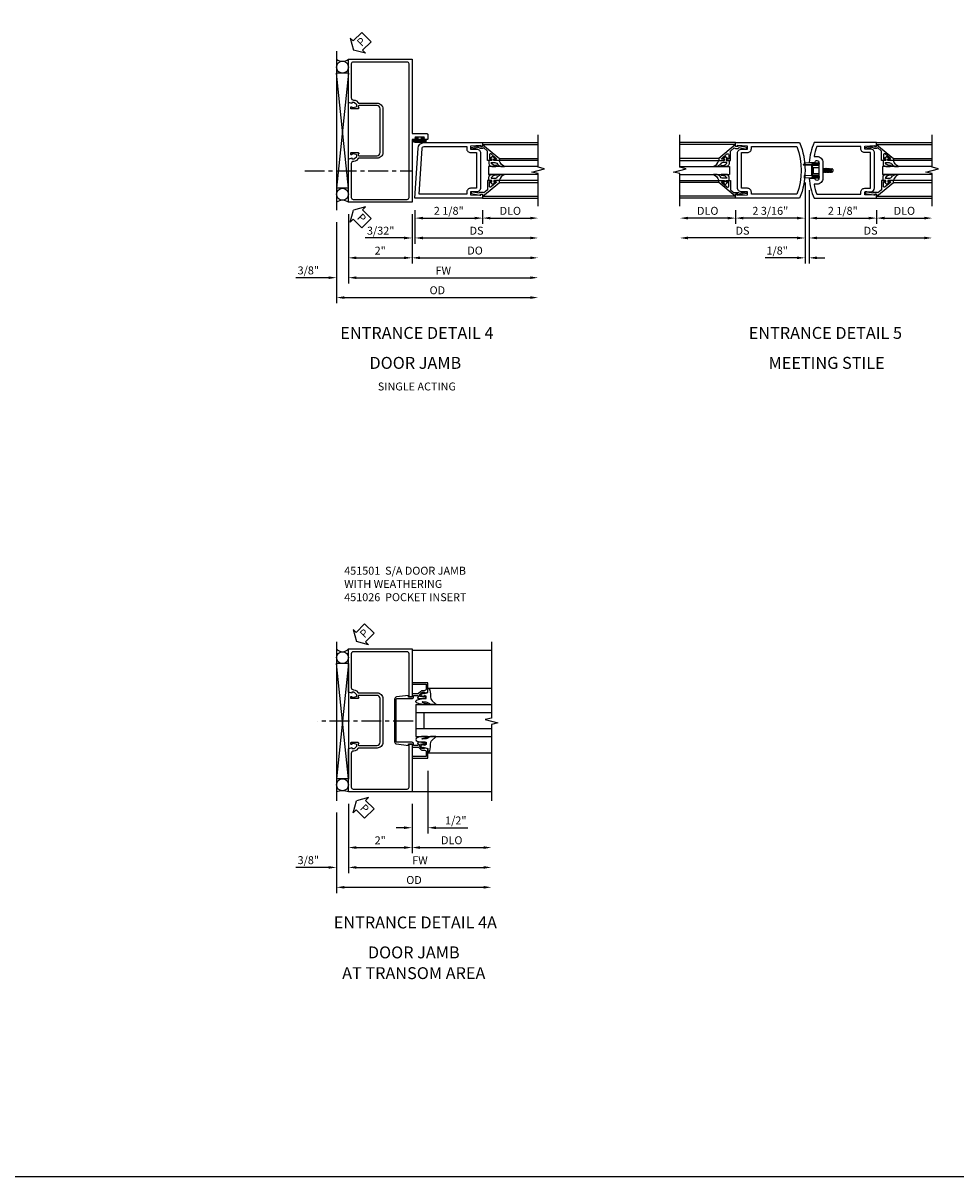
# Model space of a CAD drawing. Extents: x 0 to 110, y 0 to 69.
# Drawn here: x 55 to 85, y 0 to 36 of the extents above; entities that cross this region are included whole.
import ezdxf
from ezdxf.enums import TextEntityAlignment as Align

# ---------------------------------------------------------------- set-up
doc = ezdxf.new("R2010")
doc.units = 0
doc.header["$LTSCALE"] = 0.5
doc.header["$MEASUREMENT"] = 0
doc.linetypes.add('CENTER', pattern=[2, 1.25, -0.25, 0.25, -0.25])
doc.linetypes.add('HIDDEN', pattern=[0.375, 0.25, -0.125])
doc.layers.get('0').update_dxf_attribs({"color": 4, "linetype": 'CONTINUOUS'})
for name, color, linetype in [('CENTER', 1, 'CENTER'), ('DIME', 2, 'CONTINUOUS'), ('FORMAT', 7, 'CONTINUOUS'), ('HIDDEN', 3, 'HIDDEN'), ('PARTSLIST', 3, 'CONTINUOUS'), ('TEXT', 3, 'CONTINUOUS')]:
    doc.layers.add(name, color=color, linetype=linetype)
doc.styles.get("Standard").update_dxf_attribs({"font": 'arial.ttf'})
doc.dimstyles.new('EXT_ON-OFF', dxfattribs={"dimscale": 2, "dimtxt": 0.125, "dimasz": 0.125, "dimexe": 0.09, "dimexo": 0.1875, "dimgap": 0.05, "dimtad": 3, "dimdec": 5, "dimzin": 3, "dimdsep": 46, "dimlunit": 5, "dimtxsty": 'Standard', "dimcen": 0, "dimse2": 1, "dimazin": 0, "dimtfac": 1, "dimtdec": 4, "dimtofl": 0, "dimtmove": 0, "dimatfit": 0, "dimfxl": 1, "dimfrac": 2, "dimtolj": 1, "dimtzin": 3, "dimarcsym": 0})
doc.dimstyles.new('EXT_ON-ON', dxfattribs={"dimscale": 2, "dimtxt": 0.125, "dimasz": 0.125, "dimexe": 0.09, "dimexo": 0.1875, "dimgap": 0.05, "dimtad": 3, "dimdec": 5, "dimzin": 3, "dimdsep": 46, "dimlunit": 5, "dimtxsty": 'Standard', "dimcen": 0, "dimazin": 0, "dimtfac": 1, "dimtdec": 4, "dimtofl": 0, "dimtmove": 0, "dimatfit": 0, "dimfxl": 1, "dimfrac": 2, "dimtolj": 1, "dimtzin": 3, "dimarcsym": 0})

# ---------------------------------------------------------------- blocks, each defined once
blk = doc.blocks.new('*D87')
at = {"layer": 'DIME', "color": 0, "lineweight": -2, "transparency": 16777216}
for p, q in [((-2, -0.375), (-2, -1.93)), ((0, -0.375), (0, -1.93)), ((-1.75, -1.75), (-0.25, -1.75))]:
    blk.add_line(p, q, dxfattribs=at)
at = {"layer": 'DIME', "color": 0, "transparency": 16777216}
for points in [[(-1.75, -1.708), (-1.75, -1.792), (-2, -1.75)], [(-0.25, -1.708), (-0.25, -1.792), (0, -1.75)]]:
    blk.add_solid(points, dxfattribs=at)
at = {"layer": 'DIME', "color": 0, "transparency": 16777216, "insert": (-1, -1.524), "char_height": 0.25, "attachment_point": 5}
blk.add_mtext('\\A1;2"', dxfattribs=at)
blk = doc.blocks.new('PSEAL2')
at = {"layer": 'TEXT', "color": 7}
for p, q in [((0.196, 0.338), (0, 0)), ((0.196, -0.338), (0, 0)), ((0.196, 0.21), (0.196, 0.338)), ((0.575, 0.21), (0.196, 0.21)), ((0.575, 0.21), (0.575, -0.21)), ((0.196, -0.21), (0.196, -0.338)), ((0.575, -0.21), (0.196, -0.21))]:
    blk.add_line(p, q, dxfattribs=at)
at = {"layer": 'TEXT', "color": 3}
blk.add_text('P', height=0.25, dxfattribs=at).set_placement((0.247, -0.116))
blk = doc.blocks.new('*D88')
at = {"layer": 'DIME', "color": 0, "lineweight": -2, "transparency": 16777216}
for p, q in [((-2, -0.375), (-2, -2.555)), ((-1.75, -2.375), (3.719, -2.375))]:
    blk.add_line(p, q, dxfattribs=at)
at = {"layer": 'DIME', "color": 0, "transparency": 16777216}
for points in [[(-1.75, -2.333), (-1.75, -2.417), (-2, -2.375)], [(3.719, -2.333), (3.719, -2.417), (3.969, -2.375)]]:
    blk.add_solid(points, dxfattribs=at)
at = {"layer": 'DIME', "color": 0, "transparency": 16777216, "insert": (0.984, -2.15), "char_height": 0.25, "attachment_point": 5}
blk.add_mtext('\\A1;FW', dxfattribs=at)
blk = doc.blocks.new('*D89')
at = {"layer": 'DIME', "color": 0, "lineweight": -2, "transparency": 16777216}
for p, q in [((-2.375, -0.625), (-2.375, -3.18)), ((-2.125, -3), (3.719, -3))]:
    blk.add_line(p, q, dxfattribs=at)
at = {"layer": 'DIME', "color": 0, "transparency": 16777216}
for points in [[(-2.125, -2.958), (-2.125, -3.042), (-2.375, -3)], [(3.719, -2.958), (3.719, -3.042), (3.969, -3)]]:
    blk.add_solid(points, dxfattribs=at)
at = {"layer": 'DIME', "color": 0, "transparency": 16777216, "insert": (0.797, -2.771), "char_height": 0.25, "attachment_point": 5}
blk.add_mtext('\\A1;OD', dxfattribs=at)
blk = doc.blocks.new('*D90')
at = {"layer": 'DIME', "color": 0, "lineweight": -2, "transparency": 16777216}
for p, q in [((-2.375, -0.625), (-2.375, -2.555)), ((-2, -0.375), (-2, -2.555)), ((-2.625, -2.375), (-3.653, -2.375)), ((-1.75, -2.375), (-1.5, -2.375))]:
    blk.add_line(p, q, dxfattribs=at)
at = {"layer": 'DIME', "color": 0, "transparency": 16777216}
for points in [[(-2.625, -2.333), (-2.625, -2.417), (-2.375, -2.375)], [(-1.75, -2.333), (-1.75, -2.417), (-2, -2.375)]]:
    blk.add_solid(points, dxfattribs=at)
at = {"layer": 'DIME', "color": 0, "transparency": 16777216, "insert": (-3.264, -2.146), "char_height": 0.25, "attachment_point": 5}
blk.add_mtext('\\A1;3/8"', dxfattribs=at)
blk = doc.blocks.new('B027078')
for points in [[(-0.08, -0.156), (-0.08, 0.156, 1), (-0.174, 0.156), (-0.174, -0.156, 1)], [(-0.1, -0.156), (-0.1, 0.156, 1), (-0.154, 0.156), (-0.154, -0.156, 1)]]:
    blk.add_lwpolyline(points, format="xyb", close=True)
blk.add_lwpolyline([(-0.08, 0.077), (-0.08, -0.077), (-0.021, -0.077), (-0.021, -0.135), (-0.006, -0.135), (-0.006, -0.062), (-0.062, -0.062), (-0.062, 0.062), (-0.006, 0.062), (-0.006, 0.135), (-0.021, 0.135), (-0.021, 0.077)], close=True)
blk = doc.blocks.new('B451018')
for points in [[(-1.741, 1.439), (-1.741, 1.48, 0.354119), (-1.757, 1.5), (-1.86, 1.523), (-1.897, 1.523), (-1.897, 1.494), (-1.909, 1.494, -0.414214), (-1.93, 1.514), (-1.93, 1.542, -0.414214), (-1.909, 1.562), (-1.708, 1.562, -0.414214), (-1.669, 1.524), (-1.692, 1.524), (-1.692, 1.487, 0.414214), (-1.666, 1.462), (-1.1, 1.462, 0.414214), (-1, 1.562), (-1, 2.937, 0.414214), (-1.1, 3.038), (-1.666, 3.038, 0.414214), (-1.692, 3.012), (-1.692, 2.975), (-1.669, 2.975, -0.414214), (-1.708, 2.937), (-1.909, 2.937, -0.414214), (-1.93, 2.957), (-1.93, 2.986, -0.414214), (-1.909, 3.006), (-1.897, 3.006), (-1.897, 2.977), (-1.86, 2.977), (-1.757, 3, 0.354119), (-1.741, 3.019), (-1.741, 3.061), (-1.808, 3.128, 0.198912), (-1.826, 3.135), (-1.897, 3.135), (-1.897, 3.106), (-2, 3.142), (-2, 4.5), (0, 4.5), (0, 2.157), (0.469, 2.157, -0.414214), (0.5, 2.126), (0.5, 2, -0.414214), (0.469, 1.969), (0.347, 1.969, -1), (0.347, 2.003), (0.365, 2.003, 1), (0.365, 2.049), (0.115, 2.049, 1), (0.115, 2.003), (0.133, 2.003, -1), (0.133, 1.969), (0, 1.969), (0, 0), (-2, 0), (-2, 1.358), (-1.897, 1.394), (-1.897, 1.365), (-1.826, 1.365, 0.198912), (-1.808, 1.372)], [(-1.1, 1.382), (-1.676, 1.382, 0.19902), (-1.69, 1.377), (-1.752, 1.315, -0.19902), (-1.826, 1.285), (-1.84, 1.285, 0.414214), (-1.91, 1.215), (-1.91, 0.15, 0.414214), (-1.85, 0.09), (-0.154, 0.09, 0.414214), (-0.094, 0.15), (-0.094, 4.35, 0.414214), (-0.154, 4.41), (-1.85, 4.41, 0.414214), (-1.91, 4.35), (-1.91, 3.285, 0.414214), (-1.84, 3.215), (-1.826, 3.215, -0.19902), (-1.752, 3.185), (-1.69, 3.123, 0.19902), (-1.676, 3.118), (-1.1, 3.118, -0.414214), (-0.92, 2.937), (-0.92, 1.562, -0.414214)]]:
    blk.add_lwpolyline(points, format="xyb", close=True)
blk = doc.blocks.new('B451501')
blk.add_blockref('B451018', (0, 0))
at = {"extrusion": (0, 0, -1), "zscale": -1, "rotation": 90}
blk.add_blockref('B027078', (-0.24, 2.048995), dxfattribs=at)
blk = doc.blocks.new('*D91')
at = {"layer": 'DIME', "color": 0, "lineweight": -2, "transparency": 16777216}
for p, q in [((0.094, -0.25), (0.094, -0.68)), ((2.219, -0.25), (2.219, -0.68)), ((0.344, -0.5), (1.969, -0.5))]:
    blk.add_line(p, q, dxfattribs=at)
at = {"layer": 'DIME', "color": 0, "transparency": 16777216}
for points in [[(0.344, -0.458), (0.344, -0.542), (0.094, -0.5)], [(1.969, -0.458), (1.969, -0.542), (2.219, -0.5)]]:
    blk.add_solid(points, dxfattribs=at)
at = {"layer": 'DIME', "color": 0, "transparency": 16777216, "insert": (1.156, -0.271), "char_height": 0.25, "attachment_point": 5}
blk.add_mtext('\\A1;2 1/8"', dxfattribs=at)
blk = doc.blocks.new('*D92')
at = {"layer": 'DIME', "color": 0, "lineweight": -2, "transparency": 16777216}
for p, q in [((2.219, -0.25), (2.219, -0.68)), ((2.469, -0.5), (3.719, -0.5))]:
    blk.add_line(p, q, dxfattribs=at)
at = {"layer": 'DIME', "color": 0, "transparency": 16777216}
for points in [[(2.469, -0.458), (2.469, -0.542), (2.219, -0.5)], [(3.719, -0.458), (3.719, -0.542), (3.969, -0.5)]]:
    blk.add_solid(points, dxfattribs=at)
at = {"layer": 'DIME', "color": 0, "transparency": 16777216, "insert": (3.094, -0.271), "char_height": 0.25, "attachment_point": 5}
blk.add_mtext('\\A1;DLO', dxfattribs=at)
blk = doc.blocks.new('*D93')
at = {"layer": 'DIME', "color": 0, "lineweight": -2, "transparency": 16777216}
for p, q in [((0.094, -0.25), (0.094, -1.305)), ((0.344, -1.125), (3.719, -1.125))]:
    blk.add_line(p, q, dxfattribs=at)
at = {"layer": 'DIME', "color": 0, "transparency": 16777216}
for points in [[(0.344, -1.083), (0.344, -1.167), (0.094, -1.125)], [(3.719, -1.083), (3.719, -1.167), (3.969, -1.125)]]:
    blk.add_solid(points, dxfattribs=at)
at = {"layer": 'DIME', "color": 0, "transparency": 16777216, "insert": (2.031, -0.896), "char_height": 0.25, "attachment_point": 5}
blk.add_mtext('\\A1;DS', dxfattribs=at)
blk = doc.blocks.new('*D94')
at = {"layer": 'DIME', "color": 0, "lineweight": -2, "transparency": 16777216}
for p, q in [((0, -0.375), (0, -1.93)), ((0.25, -1.75), (3.719, -1.75))]:
    blk.add_line(p, q, dxfattribs=at)
at = {"layer": 'DIME', "color": 0, "transparency": 16777216}
for points in [[(0.25, -1.708), (0.25, -1.792), (0, -1.75)], [(3.719, -1.708), (3.719, -1.792), (3.969, -1.75)]]:
    blk.add_solid(points, dxfattribs=at)
at = {"layer": 'DIME', "color": 0, "transparency": 16777216, "insert": (1.984, -1.521), "char_height": 0.25, "attachment_point": 5}
blk.add_mtext('\\A1;DO', dxfattribs=at)
blk = doc.blocks.new('*D95')
at = {"layer": 'DIME', "color": 0, "lineweight": -2, "transparency": 16777216}
for p, q in [((0.094, -0.25), (0.094, -1.305)), ((0, -0.375), (0, -1.305)), ((-0.25, -1.125), (-1.473, -1.125)), ((0.344, -1.125), (0.594, -1.125))]:
    blk.add_line(p, q, dxfattribs=at)
at = {"layer": 'DIME', "color": 0, "transparency": 16777216}
for points in [[(-0.25, -1.083), (-0.25, -1.167), (0, -1.125)], [(0.344, -1.083), (0.344, -1.167), (0.094, -1.125)]]:
    blk.add_solid(points, dxfattribs=at)
at = {"layer": 'DIME', "color": 0, "transparency": 16777216, "insert": (-0.986, -0.896), "char_height": 0.25, "attachment_point": 5}
blk.add_mtext('\\A1;3/32"', dxfattribs=at)
blk = doc.blocks.new('B200041')
blk.add_lwpolyline([(0.068, -0.306), (0.07, -0.306, -0.414214), (0.078, -0.314), (0.078, -0.348, -0.414214), (0.07, -0.356), (0.026, -0.356), (-0.023, -0.084), (-0.023, -0.064), (0, -0.067), (0, 0), (-0.053, 0, -0.63707), (-0.059, 0.013), (0.375, 0.53), (0.438, 0.53), (0.438, 0.393, -0.414214), (0.406, 0.361), (0.398, 0.361), (0.398, 0.424, 0.700208), (0.37, 0.434), (0.232, 0.27, 0.63707), (0.256, 0.217), (0.398, 0.217), (0.398, 0.277), (0.406, 0.277, -0.414214), (0.438, 0.245), (0.438, 0.159), (0.154, 0.159, 0.221695), (0.13, 0.148), (0.041, 0.041, -0.202003), (0.058, 0), (0.058, -0.068, -0.243549), (0.033, -0.115)], format="xyb", close=True)
blk = doc.blocks.new('B027563-M5')
blk.add_lwpolyline([(0.237, -0.033), (0.237, 0.073, -0.122769), (0.252, 0.132, 0.135651), (0.36, 0.257), (0.36, 0.377, -0.214709), (0.172, 0.211), (0.172, 0.044, -0.427379), (0.162, 0.034), (0.126, 0.034, -0.601007), (0.118, 0.049), (0.129, 0.069, 0.919964), (0.112, 0.08), (0.053, 0.018, 0.417539), (0.053, -0.01), (0.113, -0.073, 0.902954), (0.129, -0.061), (0.117, -0.041, -0.588539), (0.126, -0.026), (0.162, -0.026, -0.437855), (0.172, -0.037), (0.172, -0.095, 0.414168), (0.192, -0.115), (0.27, -0.115, 0.415817), (0.36, -0.025), (0.359, 0.077, 0.075933), (0.352, 0.134, 0.99043), (0.332, 0.132), (0.334, 0.108, -0.262094), (0.252, -0.042, -0.564899), (0.237, -0.033, -0.564899)], format="xyb")
blk = doc.blocks.new('S200GT01')
for p, q in [((-0.061, -0.008), (-0.061, -1.75)), ((0.625, -1.75), (0.625, -0.188)), ((0.875, -0.188), (0.625, -0.188)), ((0.875, -1.75), (0.875, -0.188)), ((1.561, -0.008), (1.561, -1.75)), ((0.375, -0.53), (0.375, -1.75)), ((0.438, -1.75), (0.438, -0.53)), ((1.062, -1.75), (1.062, -0.53)), ((1.125, -0.53), (1.125, -1.75))]:
    blk.add_line(p, q)
at = {"extrusion": (0, 0, -1), "zscale": -1, "rotation": 180}
for name, p in [('B200041', (0, 0)), ('B027563-M5', (-0.266, -0.318))]:
    blk.add_blockref(name, p, dxfattribs=at)
at = {"rotation": 180}
for name, p in [('B200041', (1.5, 0)), ('B027563-M5', (1.234, -0.318))]:
    blk.add_blockref(name, p, dxfattribs=at)
blk = doc.blocks.new('B200002')
for points in [[(2.157, 1.547), (2.157, 0.453, -0.414214), (2.032, 0.328), (1.845, 0.328), (1.845, 0.234), (2.169, 0.218), (2.169, 0.25), (2.219, 0.25), (2.219, 0.125), (0.094, 0.125), (0.19, 1.699, -0.396433), (0.377, 1.875), (2.219, 1.875), (2.219, 1.75), (2.169, 1.75), (2.169, 1.782), (1.845, 1.766), (1.845, 1.672), (2.032, 1.672, -0.414214)], [(2.032, 1.563), (2.032, 0.437), (1.845, 0.437, 0.414214), (1.72, 0.312), (1.72, 0.25), (0.227, 0.25), (0.315, 1.691, -0.396433), (0.378, 1.75), (1.72, 1.75), (1.72, 1.688, 0.414214), (1.845, 1.563)]]:
    blk.add_lwpolyline(points, format="xyb", close=True)
blk = doc.blocks.new('*D97')
at = {"layer": 'DIME', "color": 0, "lineweight": -2, "transparency": 16777216}
for p, q in [((2.25, -0.375), (2.25, -0.805)), ((2.5, -0.625), (3.75, -0.625))]:
    blk.add_line(p, q, dxfattribs=at)
at = {"layer": 'DIME', "color": 0, "transparency": 16777216}
for points in [[(2.5, -0.583), (2.5, -0.667), (2.25, -0.625)], [(3.75, -0.583), (3.75, -0.667), (4, -0.625)]]:
    blk.add_solid(points, dxfattribs=at)
at = {"layer": 'DIME', "color": 0, "transparency": 16777216, "insert": (3.125, -0.396), "char_height": 0.25, "attachment_point": 5}
blk.add_mtext('\\A1;DLO', dxfattribs=at)
blk = doc.blocks.new('*D98')
at = {"layer": 'DIME', "color": 0, "lineweight": -2, "transparency": 16777216}
for p, q in [((-2.438, -0.625), (-3.688, -0.625)), ((-2.188, -0.375), (-2.188, -0.805))]:
    blk.add_line(p, q, dxfattribs=at)
at = {"layer": 'DIME', "color": 0, "transparency": 16777216}
for points in [[(-3.688, -0.583), (-3.688, -0.667), (-3.938, -0.625)], [(-2.438, -0.583), (-2.438, -0.667), (-2.188, -0.625)]]:
    blk.add_solid(points, dxfattribs=at)
at = {"layer": 'DIME', "color": 0, "transparency": 16777216, "insert": (-3.063, -0.396), "char_height": 0.25, "attachment_point": 5}
blk.add_mtext('\\A1;DLO', dxfattribs=at)
blk = doc.blocks.new('*D99')
at = {"layer": 'DIME', "color": 0, "lineweight": -2, "transparency": 16777216}
for p, q in [((0.125, 0.25), (0.125, -0.805)), ((0.375, -0.625), (2, -0.625)), ((2.25, -0.375), (2.25, -0.805))]:
    blk.add_line(p, q, dxfattribs=at)
at = {"layer": 'DIME', "color": 0, "transparency": 16777216}
for points in [[(0.375, -0.583), (0.375, -0.667), (0.125, -0.625)], [(2, -0.583), (2, -0.667), (2.25, -0.625)]]:
    blk.add_solid(points, dxfattribs=at)
at = {"layer": 'DIME', "color": 0, "transparency": 16777216, "insert": (1.187, -0.396), "char_height": 0.25, "attachment_point": 5}
blk.add_mtext('\\A1;2 1/8"', dxfattribs=at)
blk = doc.blocks.new('*D100')
at = {"layer": 'DIME', "color": 0, "lineweight": -2, "transparency": 16777216}
for p, q in [((0.125, 0.25), (0.125, -1.43)), ((0.375, -1.25), (3.75, -1.25))]:
    blk.add_line(p, q, dxfattribs=at)
at = {"layer": 'DIME', "color": 0, "transparency": 16777216}
for points in [[(0.375, -1.208), (0.375, -1.292), (0.125, -1.25)], [(3.75, -1.208), (3.75, -1.292), (4, -1.25)]]:
    blk.add_solid(points, dxfattribs=at)
at = {"layer": 'DIME', "color": 0, "transparency": 16777216, "insert": (2.062, -1.021), "char_height": 0.25, "attachment_point": 5}
blk.add_mtext('\\A1;DS', dxfattribs=at)
blk = doc.blocks.new('*D101')
at = {"layer": 'DIME', "color": 0, "lineweight": -2, "transparency": 16777216}
for p, q in [((0, 0.5), (0, -0.805)), ((-2.188, -0.375), (-2.188, -0.805)), ((-0.25, -0.625), (-1.938, -0.625))]:
    blk.add_line(p, q, dxfattribs=at)
at = {"layer": 'DIME', "color": 0, "transparency": 16777216}
for points in [[(-1.938, -0.583), (-1.938, -0.667), (-2.188, -0.625)], [(-0.25, -0.583), (-0.25, -0.667), (0, -0.625)]]:
    blk.add_solid(points, dxfattribs=at)
at = {"layer": 'DIME', "color": 0, "transparency": 16777216, "insert": (-1.094, -0.396), "char_height": 0.25, "attachment_point": 5}
blk.add_mtext('\\A1;2 3/16"', dxfattribs=at)
blk = doc.blocks.new('*D102')
at = {"layer": 'DIME', "color": 0, "lineweight": -2, "transparency": 16777216}
for p, q in [((0, 0.5), (0, -1.43)), ((-0.25, -1.25), (-3.688, -1.25))]:
    blk.add_line(p, q, dxfattribs=at)
at = {"layer": 'DIME', "color": 0, "transparency": 16777216}
for points in [[(-3.688, -1.208), (-3.688, -1.292), (-3.938, -1.25)], [(-0.25, -1.208), (-0.25, -1.292), (0, -1.25)]]:
    blk.add_solid(points, dxfattribs=at)
at = {"layer": 'DIME', "color": 0, "transparency": 16777216, "insert": (-1.969, -1.021), "char_height": 0.25, "attachment_point": 5}
blk.add_mtext('\\A1;DS', dxfattribs=at)
blk = doc.blocks.new('*D103')
at = {"layer": 'DIME', "color": 0, "lineweight": -2, "transparency": 16777216}
for p, q in [((0, 0.5), (0, -2.055)), ((0.125, 0.25), (0.125, -2.055)), ((-0.25, -1.875), (-1.255, -1.875)), ((0.375, -1.875), (0.625, -1.875))]:
    blk.add_line(p, q, dxfattribs=at)
at = {"layer": 'DIME', "color": 0, "transparency": 16777216}
for points in [[(-0.25, -1.833), (-0.25, -1.917), (0, -1.875)], [(0.375, -1.833), (0.375, -1.917), (0.125, -1.875)]]:
    blk.add_solid(points, dxfattribs=at)
at = {"layer": 'DIME', "color": 0, "transparency": 16777216, "insert": (-0.878, -1.646), "char_height": 0.25, "attachment_point": 5}
blk.add_mtext('\\A1;1/8"', dxfattribs=at)
blk = doc.blocks.new('B200496M')
for p, q in [((-0.501, 0.186), (-0.03, 0.186)), ((-0.501, 0.186), (-0.501, 0.179)), ((-0.501, 0.179), (-0.026, 0.179)), ((-0.47, 0.24), (-0.47, 0.186)), ((-0.232, 0.23), (-0.47, 0.24)), ((-0.236, 0.145), (-0.236, -0.145)), ((-0.236, 0.139), (-0.236, -0.139)), ((-0.218, 0.145), (-0.218, -0.145)), ((-0.218, 0.124), (-0.184, 0.094)), ((-0.217, 0.219), (-0.171, 0.241)), ((-0.209, 0.203), (-0.215, 0.22)), ((-0.209, 0.203), (-0.167, 0.223)), ((-0.202, 0.161), (-0.026, 0.161)), ((-0.189, 0.179), (-0.03, 0.179)), ((-0.171, 0.241), (-0.026, 0.241)), ((-0.167, 0.223), (-0.026, 0.223)), ((-0.066, 0.21), (-0.057, 0.21)), ((-0.066, 0.199), (-0.057, 0.199)), ((-0.03, 0.186), (-0.03, 0.179)), ((0.124, 0.052), (0.138, 0.052)), ((0.148, 0.069), (0.138, 0.052)), ((0.138, 0.052), (0.163, -0.052)), ((0.148, 0.069), (0.159, 0.052)), ((0.173, -0.07), (0.148, 0.069)), ((0.159, 0.052), (0.183, -0.052)), ((0.159, 0.052), (0.194, 0.052)), ((0.204, 0.069), (0.194, 0.052)), ((0.194, 0.052), (0.218, -0.052)), ((0.204, 0.069), (0.214, 0.052)), ((0.229, -0.07), (0.204, 0.069)), ((0.214, 0.052), (0.249, 0.052)), ((0.214, 0.052), (0.239, -0.052)), ((0.26, 0.069), (0.249, 0.052)), ((0.249, 0.052), (0.274, -0.052)), ((0.26, 0.069), (0.27, 0.052)), ((0.284, -0.07), (0.26, 0.069)), ((0.27, 0.052), (0.305, 0.052)), ((0.27, 0.052), (0.294, -0.052)), ((0.315, 0.069), (0.305, 0.052)), ((0.305, 0.052), (0.33, -0.052)), ((0.34, -0.07), (0.315, 0.069)), ((0.315, 0.069), (0.325, 0.052)), ((0.325, 0.052), (0.35, -0.052)), ((0.325, 0.052), (0.363, 0.052)), ((0.371, 0.065), (0.361, 0.047)), ((0.385, -0.045), (0.361, 0.047)), ((0.371, 0.065), (0.376, 0.058)), ((0.394, -0.061), (0.371, 0.065)), ((0.408, -0.036), (0.385, 0.045)), ((0.401, 0.045), (0.418, 0.045)), ((0.438, 0.025), (0.438, -0.025)), ((-0.47, -0.158), (-0.47, -0.24)), ((-0.232, -0.169), (-0.47, -0.158)), ((-0.232, -0.23), (-0.47, -0.24)), ((-0.218, -0.124), (-0.184, -0.094)), ((-0.171, -0.241), (-0.217, -0.219)), ((-0.215, -0.22), (-0.209, -0.203)), ((-0.167, -0.223), (-0.209, -0.203)), ((-0.026, -0.161), (-0.202, -0.161)), ((-0.026, -0.179), (-0.198, -0.179)), ((-0.026, -0.241), (-0.171, -0.241)), ((-0.026, -0.223), (-0.167, -0.223)), ((-0.065, -0.195), (-0.061, -0.195)), ((-0.065, -0.207), (-0.061, -0.207)), ((0.124, -0.039), (0.128, -0.052)), ((0.124, -0.057), (0.128, -0.052)), ((0.128, -0.052), (0.163, -0.052)), ((0.173, -0.07), (0.163, -0.052)), ((0.173, -0.07), (0.183, -0.052)), ((0.183, -0.052), (0.218, -0.052)), ((0.229, -0.07), (0.218, -0.052)), ((0.229, -0.07), (0.239, -0.052)), ((0.239, -0.052), (0.274, -0.052)), ((0.284, -0.07), (0.274, -0.052)), ((0.284, -0.07), (0.294, -0.052)), ((0.294, -0.052), (0.33, -0.052)), ((0.34, -0.07), (0.33, -0.052)), ((0.34, -0.07), (0.35, -0.052)), ((0.35, -0.052), (0.389, -0.052)), ((0.394, -0.061), (0.385, -0.045)), ((0.394, -0.061), (0.397, -0.055)), ((0.414, -0.045), (0.418, -0.045))]:
    blk.add_line(p, q)
at = {"linetype": 'Continuous'}
for p, q in [((-0.184, 0.094), (-0.184, -0.094)), ((-0.184, 0.094), (0, 0.094)), ((-0.184, -0.094), (0, -0.094))]:
    blk.add_line(p, q, dxfattribs=at)
for centre, radius, start, end in [((-0.202, 0.145), 0.034, 90, 180), ((-0.233, 0.21), 0.02, 20.0022, 87.1942), ((-0.202, 0.145), 0.016, 90, 180), ((-0.08, 0.209), 0.014, 6.1506, 90), ((-0.08, 0.2), 0.014, 270, 353.8494), ((-0.04, 0.204), 0.0187, 198.7594, 161.2388), ((-0.026, 0.201), 0.04, 270, 90), ((-0.026, 0.201), 0.022, 270, 90), ((0.401, 0.076), 0.031, 216.1793, 270), ((0.418, 0.025), 0.02, 0, 90), ((-0.202, -0.145), 0.034, 180, 275.9284), ((-0.233, -0.189), 0.02, 47.876, 87.1942), ((-0.233, -0.21), 0.02, 272.8058, 339.9978), ((-0.202, -0.145), 0.016, 180, 270), ((-0.112, -0.201), 0.0218, 263.2225, 263.5172), ((-0.086, -0.201), 0.0218, 16.0118, 88.3158), ((-0.086, -0.201), 0.0218, 271.8382, 343.9867), ((-0.04, -0.201), 0.0218, 196.0133, 163.9878), ((-0.026, -0.201), 0.04, 270, 90), ((-0.026, -0.201), 0.022, 270, 90), ((0.414, -0.065), 0.02, 90, 150.1011), ((0.418, -0.025), 0.02, 270, 0)]:
    blk.add_arc(centre, radius, start, end)
at = {"layer": 'HIDDEN'}
for p, q in [((-0.236, 0.139), (-0.224, 0.129)), ((-0.236, -0.139), (-0.226, -0.131))]:
    blk.add_line(p, q, dxfattribs=at)
blk = doc.blocks.new('B200004')
for points in [[(-2, 1.547), (-1.814, 1.547), (-1.814, 1.641), (-2.137, 1.657), (-2.137, 1.625), (-2.188, 1.625), (-2.188, 1.75), (-0.172, 1.75, -0.196494), (-0.172, 0), (-2.188, 0), (-2.188, 0.125), (-2.137, 0.125), (-2.137, 0.093), (-1.814, 0.109), (-1.814, 0.203), (-2, 0.203, -0.414214), (-2.125, 0.328), (-2.125, 1.422, -0.414214)], [(-1.689, 1.563), (-1.689, 1.625), (-0.258, 1.625, -0.176786), (-0.258, 0.125), (-1.689, 0.125), (-1.689, 0.187, 0.414214), (-1.814, 0.312), (-2, 0.312), (-2, 1.438), (-1.814, 1.438, 0.414214)]]:
    blk.add_lwpolyline(points, format="xyb", close=True)
blk = doc.blocks.new('B200003')
for points in [[(0.311, 1.125, -0.992033), (0.437, 1.124), (0.437, 0.626, -0.992033), (0.311, 0.625), (0.125, 0.625, 0.070062), (0.283, 0), (2.25, 0), (2.25, 0.125), (2.2, 0.125), (2.2, 0.093), (1.876, 0.109), (1.876, 0.203), (2.063, 0.203, 0.414096), (2.188, 0.328), (2.188, 1.422, 0.414214), (2.063, 1.547), (1.876, 1.547), (1.876, 1.641), (2.2, 1.657), (2.2, 1.625), (2.25, 1.625), (2.25, 1.75), (0.283, 1.75, 0.070062), (0.125, 1.125)], [(0.374, 1.312, -0.414214), (0.562, 1.124), (0.562, 0.626, -0.414214), (0.374, 0.438), (0.281, 0.438, 0.037752), (0.369, 0.125), (1.751, 0.125), (1.751, 0.187, -0.414214), (1.876, 0.312), (2.063, 0.312), (2.063, 1.438), (1.876, 1.438, -0.414214), (1.751, 1.563), (1.751, 1.625), (0.369, 1.625, 0.037752), (0.281, 1.312)]]:
    blk.add_lwpolyline(points, format="xyb", close=True)
blk = doc.blocks.new('*D106')
at = {"layer": 'DIME', "color": 0, "lineweight": -2, "transparency": 16777216}
for p, q in [((-2, -0.375), (-2, -1.929)), ((0, -0.375), (0, -1.929)), ((-1.75, -1.749), (-0.25, -1.749))]:
    blk.add_line(p, q, dxfattribs=at)
at = {"layer": 'DIME', "color": 0, "transparency": 16777216}
for points in [[(-1.75, -1.707), (-1.75, -1.791), (-2, -1.749)], [(-0.25, -1.707), (-0.25, -1.791), (0, -1.749)]]:
    blk.add_solid(points, dxfattribs=at)
at = {"layer": 'DIME', "color": 0, "transparency": 16777216, "insert": (-1, -1.523), "char_height": 0.25, "attachment_point": 5}
blk.add_mtext('\\A1;2"', dxfattribs=at)
blk = doc.blocks.new('*D107')
at = {"layer": 'DIME', "color": 0, "lineweight": -2, "transparency": 16777216}
for p, q in [((-2, -0.375), (-2, -2.554)), ((-1.75, -2.374), (2.25, -2.374))]:
    blk.add_line(p, q, dxfattribs=at)
at = {"layer": 'DIME', "color": 0, "transparency": 16777216}
for points in [[(-1.75, -2.332), (-1.75, -2.416), (-2, -2.374)], [(2.25, -2.332), (2.25, -2.416), (2.5, -2.374)]]:
    blk.add_solid(points, dxfattribs=at)
at = {"layer": 'DIME', "color": 0, "transparency": 16777216, "insert": (0.25, -2.149), "char_height": 0.25, "attachment_point": 5}
blk.add_mtext('\\A1;FW', dxfattribs=at)
blk = doc.blocks.new('*D108')
at = {"layer": 'DIME', "color": 0, "lineweight": -2, "transparency": 16777216}
for p, q in [((-2.375, -0.648), (-2.375, -3.179)), ((-2.125, -2.999), (2.25, -2.999))]:
    blk.add_line(p, q, dxfattribs=at)
at = {"layer": 'DIME', "color": 0, "transparency": 16777216}
for points in [[(-2.125, -2.957), (-2.125, -3.041), (-2.375, -2.999)], [(2.25, -2.957), (2.25, -3.041), (2.5, -2.999)]]:
    blk.add_solid(points, dxfattribs=at)
at = {"layer": 'DIME', "color": 0, "transparency": 16777216, "insert": (0.063, -2.77), "char_height": 0.25, "attachment_point": 5}
blk.add_mtext('\\A1;OD', dxfattribs=at)
blk = doc.blocks.new('*D109')
at = {"layer": 'DIME', "color": 0, "lineweight": -2, "transparency": 16777216}
for p, q in [((-2.375, -0.649), (-2.375, -2.554)), ((-2, -0.375), (-2, -2.554)), ((-2.625, -2.374), (-3.653, -2.374)), ((-1.75, -2.374), (-1.5, -2.374))]:
    blk.add_line(p, q, dxfattribs=at)
at = {"layer": 'DIME', "color": 0, "transparency": 16777216}
for points in [[(-2.625, -2.332), (-2.625, -2.416), (-2.375, -2.374)], [(-1.75, -2.332), (-1.75, -2.416), (-2, -2.374)]]:
    blk.add_solid(points, dxfattribs=at)
at = {"layer": 'DIME', "color": 0, "transparency": 16777216, "insert": (-3.264, -2.145), "char_height": 0.25, "attachment_point": 5}
blk.add_mtext('\\A1;3/8"', dxfattribs=at)
blk = doc.blocks.new('*D110')
at = {"layer": 'DIME', "color": 0, "lineweight": -2, "transparency": 16777216}
for p, q in [((0, -0.375), (0, -1.929)), ((0.25, -1.749), (2.25, -1.749))]:
    blk.add_line(p, q, dxfattribs=at)
at = {"layer": 'DIME', "color": 0, "transparency": 16777216}
for points in [[(0.25, -1.707), (0.25, -1.791), (0, -1.749)], [(2.25, -1.707), (2.25, -1.791), (2.5, -1.749)]]:
    blk.add_solid(points, dxfattribs=at)
at = {"layer": 'DIME', "color": 0, "transparency": 16777216, "insert": (1.25, -1.52), "char_height": 0.25, "attachment_point": 5}
blk.add_mtext('\\A1;DLO', dxfattribs=at)
blk = doc.blocks.new('*D111')
at = {"layer": 'DIME', "color": 0, "lineweight": -2, "transparency": 16777216}
for p, q in [((0.5, 0.663), (0.5, -1.305)), ((0, -0.375), (0, -1.305)), ((-0.25, -1.125), (-0.5, -1.125)), ((0.75, -1.125), (1.755, -1.125))]:
    blk.add_line(p, q, dxfattribs=at)
at = {"layer": 'DIME', "color": 0, "transparency": 16777216}
for points in [[(-0.25, -1.083), (-0.25, -1.167), (0, -1.125)], [(0.75, -1.083), (0.75, -1.167), (0.5, -1.125)]]:
    blk.add_solid(points, dxfattribs=at)
at = {"layer": 'DIME', "color": 0, "transparency": 16777216, "insert": (1.378, -0.896), "char_height": 0.25, "attachment_point": 5}
blk.add_mtext('\\A1;1/2"', dxfattribs=at)
blk = doc.blocks.new('B451501-M')
for p, q in [((0, 2.997), (-0.094, 2.997)), ((-0.094, 1.502), (0, 1.502))]:
    blk.add_line(p, q)
for points in [[(0, 1.502), (0, 0), (-2, 0), (-2, 1.358), (-1.897, 1.394), (-1.897, 1.365), (-1.826, 1.365, 0.198912), (-1.808, 1.372), (-1.741, 1.439), (-1.741, 1.48, 0.354119), (-1.757, 1.5), (-1.86, 1.523), (-1.897, 1.523), (-1.897, 1.494), (-1.909, 1.494, -0.414214), (-1.93, 1.514), (-1.93, 1.542, -0.414214), (-1.909, 1.562), (-1.708, 1.562, -0.414214), (-1.669, 1.524), (-1.692, 1.524), (-1.692, 1.487, 0.414214), (-1.666, 1.462), (-1.1, 1.462, 0.414214), (-1, 1.562), (-1, 2.937, 0.414214), (-1.1, 3.038), (-1.666, 3.038, 0.414214), (-1.692, 3.012), (-1.692, 2.975), (-1.669, 2.975, -0.414214), (-1.708, 2.937), (-1.909, 2.937, -0.414214), (-1.93, 2.957), (-1.93, 2.986, -0.414214), (-1.909, 3.006), (-1.897, 3.006), (-1.897, 2.977), (-1.86, 2.977), (-1.757, 3, 0.354119), (-1.741, 3.019), (-1.741, 3.061), (-1.808, 3.128, 0.198912), (-1.826, 3.135), (-1.897, 3.135), (-1.897, 3.106), (-2, 3.142), (-2, 4.5), (0, 4.5), (0, 2.997)], [(-0.094, 2.997), (-0.094, 4.35, 0.414214), (-0.154, 4.41), (-1.85, 4.41, 0.414214), (-1.91, 4.35), (-1.91, 3.285, 0.414214), (-1.84, 3.215), (-1.826, 3.215, -0.19902), (-1.752, 3.185), (-1.69, 3.123, 0.19902), (-1.676, 3.118), (-1.1, 3.118, -0.414214), (-0.92, 2.937), (-0.92, 1.562, -0.414214), (-1.1, 1.382), (-1.676, 1.382, 0.19902), (-1.69, 1.377), (-1.752, 1.315, -0.19902), (-1.826, 1.285), (-1.84, 1.285, 0.414214), (-1.91, 1.215), (-1.91, 0.15, 0.414214), (-1.85, 0.09), (-0.154, 0.09, 0.414214), (-0.094, 0.15), (-0.094, 1.502)]]:
    blk.add_lwpolyline(points, format="xyb")
blk = doc.blocks.new('B451026')
blk.add_lwpolyline([(0, 1.063), (0.5, 1.063), (0.5, 1.357), (0.398, 1.393), (0.398, 1.364), (0.326, 1.364, -0.198912), (0.308, 1.371), (0.242, 1.438), (0.242, 1.48, -0.354119), (0.257, 1.5), (0.36, 1.522), (0.398, 1.522), (0.398, 1.493), (0.41, 1.493, 0.414214), (0.43, 1.513), (0.43, 1.542, 0.414214), (0.41, 1.562), (0.208, 1.562, 0.414214), (0.17, 1.524), (0.192, 1.524), (0.192, 1.483, -0.414214), (0.172, 1.462), (0.05, 1.462), (0.05, 1.512, 0.414214), (0, 1.563), (-0.475, 1.563, -0.414214), (-0.5, 1.588), (-0.5, 2.913, -0.414214), (-0.475, 2.938), (0, 2.938, 0.414214), (0.05, 2.988), (0.05, 3.038), (0.172, 3.038, -0.414214), (0.192, 3.018), (0.192, 2.976), (0.17, 2.976, 0.414214), (0.208, 2.938), (0.41, 2.938, 0.414214), (0.43, 2.958), (0.43, 2.987, 0.414214), (0.41, 3.007), (0.398, 3.007), (0.398, 2.978), (0.36, 2.978), (0.257, 3, -0.354119), (0.242, 3.02), (0.242, 3.062), (0.308, 3.129, -0.198912), (0.326, 3.136), (0.398, 3.136), (0.398, 3.107), (0.5, 3.143), (0.5, 3.437), (0, 3.437), (0, 3.387), (0.45, 3.387), (0.45, 3.256, -0.414214), (0.38, 3.186), (0.338, 3.186, 0.19902), (0.264, 3.155), (0.202, 3.093, -0.19902), (0.188, 3.088), (0.025, 3.088, 0.414214), (0, 3.063), (0, 2.988), (-0.111, 2.988), (-0.111, 3.037), (-0.483, 2.989, 0.382838), (-0.55, 2.915), (-0.55, 1.585, 0.382838), (-0.483, 1.511), (-0.111, 1.463), (-0.111, 1.512), (0, 1.512), (0, 1.438, 0.414214), (0.025, 1.412), (0.188, 1.412, -0.19902), (0.202, 1.407), (0.264, 1.345, 0.262499), (0.363, 1.317, -0.486702), (0.45, 1.249), (0.45, 1.113), (0, 1.113)], format="xyb", close=True)
blk = doc.blocks.new('B027074-M')
blk.add_lwpolyline([(0.062, 0.144), (0.035, 0.149), (0.069, 0.257), (0.13, 0.261), (0.205, 0.259), (0.195, 0.29, 0.12571), (-0.037, 0.341, -0.226084), (-0.19, 0.391), (-0.286, 0.502, 0.644976), (-0.312, 0.49), (-0.31, 0.361, 0.151869), (-0.294, 0.316), (-0.255, 0.257, -0.029345), (-0.238, 0.205), (-0.221, 0.083, -0.653812), (-0.241, 0.076), (-0.285, 0.241, 0.888636), (-0.31, 0.239), (-0.31, 0.105, 0.064205), (-0.268, -0.084, 0.689636), (-0.165, -0.084, 0.070356), (-0.124, 0.105), (-0.124, 0.201), (-0.051, 0.201), (-0.029, 0.147), (-0.068, 0.142), (-0.034, 0.106), (-0.065, 0.084), (-0.004, 0.03), (0.052, 0.096), (0.027, 0.106)], format="xyb", close=True)
blk = doc.blocks.new('S451GT1000')
for p, q in [((-1, -0.625), (-1, -3)), ((0, -0.625), (-1, -0.625)), ((-0.75, -0.625), (-0.75, -3)), ((-0.25, -0.625), (-0.25, -3)), ((0, -0.625), (0, -3)), ((-1.518, -1), (-1.518, -3)), ((-0.25, -0.875), (-0.75, -0.875)), ((0.517, -1), (0.517, -3))]:
    blk.add_line(p, q)
at = {"rotation": 180}
blk.add_blockref('B027074-M', (-1.312, -0.742), dxfattribs=at)
at = {"xscale": -1, "rotation": 180}
blk.add_blockref('B027074-M', (0.312, -0.742), dxfattribs=at)
blk = doc.blocks.new('S451CD20')
for p, q in [((-2.375, 4.75), (-2.375, -0.25)), ((-2, 0), (-2, 4.5)), ((-1.99996, 4.0625), (-2.37496, 4.0625)), ((-2, 0.4375), (-2.375, 0.4375))]:
    blk.add_line(p, q)
at = {"linetype": 'Continuous'}
for p, q in [((-1.99996, 4.0625), (-2.375, 0.4375)), ((-2, 0.4375), (-2.37496, 4.0625))]:
    blk.add_line(p, q, dxfattribs=at)
for centre in [(-2.18746, 4.25), (-2.1875, 0.25)]:
    blk.add_circle(centre, 0.1875)
for centre, start, end in [((-2.18746, 4.75), 233.1301024, 306.8698976), ((-2.1875, -0.25), 53.1301024, 126.8698976)]:
    blk.add_arc(centre, 0.3125, start, end)
at = {"layer": 'CENTER'}
blk.add_line((-3.37504, 0.98451), (0, 0.98451), dxfattribs=at)
blk.add_blockref('B451501', (0, 0))
at = {"layer": 'TEXT'}
for p, rotation in [((-1.840701, 4.788471), 45), ((-1.840701, -0.25), 315)]:
    blk.add_blockref('PSEAL2', p, dxfattribs=dict(at, rotation=rotation))
at = {"layer": 'DIME'}
for base, p2, picture, middle in [((-2.37504, -2.375), (-2.37504, -0.25), '*D90', (-3.264262, -2.145651)), ((0, -1.75), (0, 0), '*D87', (-1.00001, -1.524488))]:
    dim = blk.add_linear_dim(base=base, p1=(-2.00002, 0), p2=p2, dimstyle='EXT_ON-ON', override={"dimpost": '"'}, dxfattribs=at)
    dim.commit()
    dim.dimension.update_dxf_attribs({"geometry": picture, "text_midpoint": middle})
for base, p1, text, picture, middle in [((3.96875, -3), (-2.37504, -0.25), 'OD', '*D89', (0.796855, -2.770651)), ((3.96875, -2.375), (-2.00002, 0), 'FW', '*D88', (0.984365, -2.15))]:
    dim = blk.add_linear_dim(base=base, p1=p1, p2=(3.96875, 0), text=text, dimstyle='EXT_ON-OFF', override={"dimpost": '"'}, dxfattribs=at)
    dim.commit()
    dim.dimension.update_dxf_attribs({"geometry": picture, "text_midpoint": middle})
blk = doc.blocks.new('S200VS01')
for p, q in [((2.21875313, 1.875), (3.96875313, 1.875)), ((2.21875, 0.125), (3.96875313, 0.125))]:
    blk.add_line(p, q)
blk.add_lwpolyline([(3.96875313, -0.125), (3.96875313, 0.9), (3.76875313, 0.95), (4.16875313, 1.05), (3.96875313, 1.1), (3.96875313, 2.125)])
blk.add_blockref('B200002', (0, 0))
at = {"rotation": 90}
blk.add_blockref('S200GT01', (2.21875, 0.2499), dxfattribs=at)
at = {"layer": 'DIME'}
for base, p2, picture, middle in [((0, -1.125), (0, 0), '*D95', (-0.98634038, -0.89565143)), ((2.21875, -0.5), (2.21875, 0.125), '*D91', (1.15625, -0.2707367))]:
    dim = blk.add_linear_dim(base=base, p1=(0.09375, 0.125), p2=p2, dimstyle='EXT_ON-ON', override={"dimdec": 7, "dimlunit": 5, "dimpost": '"'}, dxfattribs=at)
    dim.commit()
    dim.dimension.update_dxf_attribs({"geometry": picture, "text_midpoint": middle})
for base, p1, text, picture, middle in [((3.96875313, -1.75), (0, 0), 'DO', '*D94', (1.98437656, -1.52065143)), ((3.96875313, -1.125), (0.09375, 0.125), 'DS', '*D93', (2.03125156, -0.8957367)), ((3.96875313, -0.5), (2.21875, 0.125), 'DLO', '*D92', (3.09375156, -0.27065143))]:
    dim = blk.add_linear_dim(base=base, p1=p1, p2=(3.96875313, -0.125), text=text, dimstyle='EXT_ON-OFF', override={"dimpost": '"'}, dxfattribs=at)
    dim.commit()
    dim.dimension.update_dxf_attribs({"geometry": picture, "text_midpoint": middle})
blk = doc.blocks.new('S200VS10')
for p, q in [((-2.1875, 1.75), (-3.9375, 1.75)), ((2.24999382, 1.75), (3.99999382, 1.75)), ((-2.1875, 0), (-3.9375, 0)), ((2.24999382, 0), (3.99999382, 0))]:
    blk.add_line(p, q)
for points in [[(-3.9375, -0.25), (-3.9375, 0.775), (-4.1375, 0.825), (-3.7375, 0.925), (-3.9375, 0.975), (-3.9375, 2)], [(3.99999382, -0.25), (3.99999382, 0.775), (3.79999382, 0.825), (4.19999382, 0.925), (3.99999382, 0.975), (3.99999382, 2)]]:
    blk.add_lwpolyline(points)
at = {"xscale": -1, "rotation": 270}
blk.add_blockref('S200GT01', (-2.1875, 0.125), dxfattribs=at)
for name, p in [('B200004', (0, 0)), ('B200003', (0, 0)), ('B200496M', (0.43724382, 0.875))]:
    blk.add_blockref(name, p)
at = {"rotation": 90}
blk.add_blockref('S200GT01', (2.24999382, 0.125), dxfattribs=at)
at = {"layer": 'DIME'}
for base, p1, p2, text, picture, middle in [((-3.9375, -1.25), (0, 0.875), (-3.9375, -0.25), 'DS', '*D102', (-1.96875, -1.0207367)), ((3.99999382, -1.25), (0.125, 0.625), (3.99999382, -0.25), 'DS', '*D100', (2.06249691, -1.0207367)), ((-3.9375, -0.625), (-2.1875, 0), (-3.9375, -0.1875), 'DLO', '*D98', (-3.0625, -0.39565143)), ((3.99999382, -0.625), (2.24999382, 0), (3.99999382, -0.25), 'DLO', '*D97', (3.12499382, -0.39565143))]:
    dim = blk.add_linear_dim(base=base, p1=p1, p2=p2, text=text, dimstyle='EXT_ON-OFF', override={"dimpost": '"'}, dxfattribs=at)
    dim.commit()
    dim.dimension.update_dxf_attribs({"geometry": picture, "text_midpoint": middle})
for base, p1, p2, override, picture, middle in [((-2.1875, -0.625), (0, 0.875), (-2.1875, 0), {"dimpost": '"'}, '*D101', (-1.09375, -0.39565143)), ((0, -1.875), (0.125, 0.625), (0, 0.875), {"dimdec": 7, "dimlunit": 5, "dimpost": '"'}, '*D103', (-0.87754093, -1.6457367)), ((2.24999382, -0.625), (0.125, 0.625), (2.24999382, 0), {"dimpost": '"'}, '*D99', (1.18749691, -0.3957367))]:
    dim = blk.add_linear_dim(base=base, p1=p1, p2=p2, dimstyle='EXT_ON-ON', override=override, dxfattribs=at)
    dim.commit()
    dim.dimension.update_dxf_attribs({"geometry": picture, "text_midpoint": middle})
blk = doc.blocks.new('S451CD40')
for p, q in [((-2.375028, 4.726), (-2.375028, -0.274)), ((2.500005, 4.452), (0, 4.452)), ((-2, 4.0385), (-2.375, 4.0385)), ((-2, 0.4135), (-2.375, 0.4135)), ((2.500005, 0), (0, 0))]:
    blk.add_line(p, q)
at = {"linetype": 'Continuous'}
for p, q in [((-2, 0.4135), (-2.375, 4.0385)), ((-2, 4.0385), (-2.375, 0.4135)), ((-2, 4.0385), (-2, 0.399))]:
    blk.add_line(p, q, dxfattribs=at)
at = {"color": 1, "linetype": 'CENTER'}
blk.add_line((0.032983, 2.22669), (-2.967045, 2.22669), dxfattribs=at)
blk.add_lwpolyline([(2.500005, 4.726), (2.500005, 2.326013), (2.300015, 2.27599), (2.699995, 2.17601), (2.500005, 2.126013), (2.500005, -0.274)])
for centre in [(-2.1875, 4.226019), (-2.1875, 0.225981)]:
    blk.add_circle(centre, 0.187519)
for centre, radius, start, end in [((-2.187514, 4.660624), 0.246907, 220.5840948, 319.4159052), ((-2.1875, -0.439576), 0.477895, 66.8994494, 113.1005506)]:
    blk.add_arc(centre, radius, start, end)
for name in ['B451501-M', 'B451026']:
    blk.add_blockref(name, (0, 0))
at = {"rotation": 90}
blk.add_blockref('S451GT1000', (-0.499995, 2.750027), dxfattribs=at)
at = {"layer": 'TEXT'}
for p, rotation in [((-1.749989, 4.73325), 45), ((-1.750029, -0.274), 315)]:
    blk.add_blockref('PSEAL2', p, dxfattribs=dict(at, rotation=rotation))
at = {"layer": 'DIME'}
for base, p1, p2, picture, middle in [((0.5, -1.125), (0, 0), (0.5, 1.0385), '*D111', (1.377541, -0.895737)), ((0, -1.749), (-2, 0), (0, 0), '*D106', (-1, -1.523488)), ((-2.375028, -2.374), (-2, 0), (-2.375028, -0.274), '*D109', (-3.26425, -2.144651))]:
    dim = blk.add_linear_dim(base=base, p1=p1, p2=p2, dimstyle='EXT_ON-ON', override={"dimpost": '"'}, dxfattribs=at)
    dim.commit()
    dim.dimension.update_dxf_attribs({"geometry": picture, "text_midpoint": middle})
for base, p1, p2, text, picture, middle in [((2.500005, -1.749), (0, 0), (2.500005, -0.273), 'DLO', '*D110', (1.250002, -1.519651)), ((2.500005, -2.999), (-2.37498, -0.273), (2.500005, -0.274), 'OD', '*D108', (0.062512, -2.769651)), ((2.500005, -2.374), (-2, 0), (2.500005, -0.274), 'FW', '*D107', (0.250002, -2.149))]:
    dim = blk.add_linear_dim(base=base, p1=p1, p2=p2, text=text, dimstyle='EXT_ON-OFF', override={"dimpost": '"'}, dxfattribs=at)
    dim.commit()
    dim.dimension.update_dxf_attribs({"geometry": picture, "text_midpoint": middle})

msp = doc.modelspace()

# ---------------------------------------------------------------- linework, layer by layer
at = {"layer": 'FORMAT'}
msp.add_lwpolyline([(110.16195196, 0), (0, 0), (0, 69.38514515)], dxfattribs=at)

# ---------------------------------------------------------------- block references
for name, p in [('S451CD20', (67.69060107, 30.66674129)), ('S200VS01', (67.69060107, 30.66674129)), ('S200VS10', (80.06027492, 30.79174129)), ('S451CD40', (67.69062907, 12.11146926))]:
    msp.add_blockref(name, p)

# ---------------------------------------------------------------- texts
at = {"color": 2, "linetype": 'Continuous'}
for s, p in [('ENTRANCE DETAIL 4', (67.84576037, 26.36660687)), ('ENTRANCE DETAIL 5', (80.69907812, 26.36660687)), ('ENTRANCE DETAIL 4A', (67.79608749, 7.81869794))]:
    msp.add_text(s, height=0.375, dxfattribs=at).set_placement(p, align=Align.CENTER)
at = {"color": 7, "linetype": 'Continuous'}
for s, p in [('DOOR JAMB', (67.79528242, 25.42421013)), ('MEETING STILE', (80.73825627, 25.42421013)), ('DOOR JAMB', (67.74560953, 6.8763012)), ('AT TRANSOM AREA', (67.74560953, 6.22419352))]:
    msp.add_text(s, height=0.375, dxfattribs=at).set_placement(p, align=Align.CENTER)
at = {"color": 7, "insert": (67.84412894, 24.99442738), "char_height": 0.25, "width": 5.15625, "attachment_point": 2}
msp.add_mtext('SINGLE ACTING', dxfattribs=at)
at = {"layer": 'PARTSLIST', "insert": (65.55586476, 19.1978203), "char_height": 0.25, "width": 6.7473478854, "attachment_point": 1}
msp.add_mtext('451501  S/A DOOR JAMB \\P^I    WITH WEATHERING\\P451026  POCKET INSERT', dxfattribs=at)

doc.saveas('drawing.dxf')
